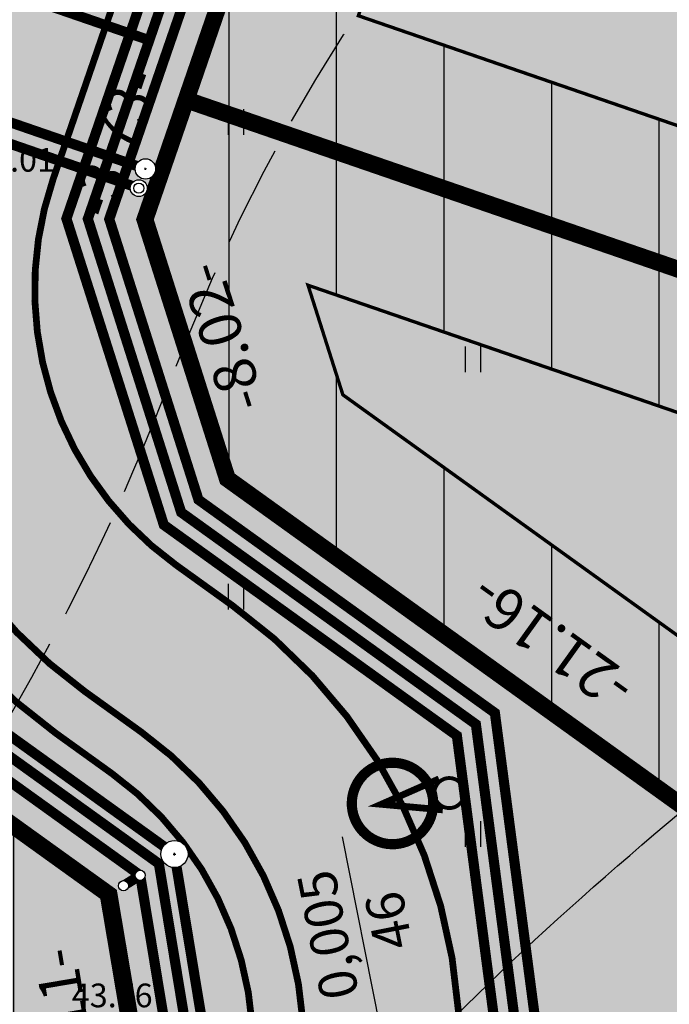
# Model space of a CAD drawing. Units: metres. Extents: x -3352130 to 1096788, y -1 to 13167124.
# Drawn here: x 548304 to 548323, y 6583306 to 6583335 of the extents above; entities that cross this region are included whole.
import ezdxf
from ezdxf.enums import TextEntityAlignment as Align

# ---------------------------------------------------------------- set-up
doc = ezdxf.new("R2010")
doc.units = ezdxf.units.M
doc.header["$LTSCALE"] = 0.5
doc.set_wipeout_variables(frame=1)
doc.header["$PDMODE"] = 33
doc.header["$PDSIZE"] = 0.3
for name, pattern in [('alus 2019$0$ISOPOOL', [8, 6, -2]), ('DASHDOT2', [12.7, 6.35, -3.175, 0, -3.175]), ('DASHED', [19.049999999999997, 12.7, -6.35])]:
    doc.linetypes.add(name, pattern=pattern)
doc.layers.get('0').update_dxf_attribs({"linetype": 'CONTINUOUS'})
doc.layers.get('Defpoints').update_dxf_attribs({"linetype": 'CONTINUOUS'})
for name, color, linetype in [('alus 2019$0$HALJASTUS', 7, 'CONTINUOUS'), ('alus 2019$0$HORISONTAAL', 7, 'CONTINUOUS'), ('alus 2019$0$Korgus-EH2000', 7, 'CONTINUOUS'), ('hoonestusala', 230, 'DASHDOT2'), ('hoonestuskeeluala', 7, 'CONTINUOUS'), ('LÕIGE vert', 230, 'CONTINUOUS'), ('new piir', 240, 'CONTINUOUS'), ('new piir ajutine', 240, 'DASHED'), ('PIKKUSED', 1, 'CONTINUOUS'), ('põhi viirutus EE2', 40, 'CONTINUOUS'), ('põhi viirutus jalgtee', 2, 'CONTINUOUS'), ('põhi viirutus tee', 254, 'CONTINUOUS'), ('tehno teed', 7, 'CONTINUOUS'), ('tehno trass D1', 91, 'DRENAAZ1'), ('tehno trass D1 kaev', 91, 'CONTINUOUS'), ('tehno trass G1', 141, 'GAASITRASS1'), ('Tehno trass G1 sõlmed', 7, 'CONTINUOUS'), ('tehno trass K1', 44, 'KANAL1'), ('tehno trass K1 kaev', 44, 'CONTINUOUS'), ('tehno trass S1', 76, 'SIDEKANAL1'), ('tehno trass V1', 161, 'VEE1'), ('tehno trass V1 liitumiskaev', 161, 'CONTINUOUS'), ('tehno trass W1', 240, 'W1'), ('tehno trass W1_1', 20, 'W1.1'), ('tehno TV post', 20, 'CONTINUOUS'), ('XREF-alus', 7, 'CONTINUOUS')]:
    doc.layers.add(name, color=color, linetype=linetype)
for name, color, linetype, lineweight in [('plan teed', 230, 'CONTINUOUS', 30), ('põhi viirutus ER', 31, 'CONTINUOUS', 0), ('põhi viirutus haljasala', 81, 'CONTINUOUS', 0)]:
    doc.layers.add(name, color=color, linetype=linetype, lineweight=lineweight)
doc.layers.add('tehno hüdrandi tööraadius 150m', color=161, linetype='CONTINUOUS', plot=False)
doc.styles.add('alus 2019$0$ITALIC', font='italic.shx')
doc.styles.add('ROMANC', font='romanc.shx')
doc.styles.add('ROMANS', font='ROMANS.shx')
doc.styles.get("Standard").update_dxf_attribs({"font": 'romant.shx'})
doc.linetypes.add('DRENAAZ1', pattern='A,2.5,-1.5,["D1",ROMANC,S=1.6,R=0,X=-0.8,Y=-0.8],-3,7.5', length=14.5)
doc.linetypes.add('GAASITRASS1', pattern='A,2.5,-1.5,["G1",ROMANC,S=2,R=0,X=-0.8,Y=-0.8],-3,7.5', length=14.5)
doc.linetypes.add('KANAL1', pattern='A,2.5,-1.5,["K1",ROMANC,S=2,R=0,X=-0.8,Y=-0.8],-3,7.5', length=14.5)
doc.linetypes.add('SIDEKANAL1', pattern='A,2.5,-1.5,["S1",ROMANC,S=2,R=0,X=-0.8,Y=-0.8],-3,7.5', length=14.5)
doc.linetypes.add('VEE1', pattern='A,2.5,-1.5,["V1",ROMANC,S=2,R=0,X=-0.8,Y=-0.8],-3,7.5', length=14.5)
doc.linetypes.add('W1', pattern='A,2.5,-1.5,["W1",ROMANC,S=1.6,R=0,X=-0.8,Y=-0.8],-3,7.5', length=14.5)
doc.linetypes.add('W1.1', pattern='A,2.5,-1.5,["W1,1",ROMANC,S=2,R=0,X=-0.8,Y=-0.8],-7,7.5', length=18.5)
doc.dimstyles.new('Pikkused', dxfattribs={"dimtxt": 1.25, "dimasz": 1, "dimexe": 0.25, "dimexo": 0.3, "dimgap": 0.25, "dimtad": 1, "dimzin": 1, "dimdsep": 46, "dimtxsty": 'ROMANS', "dimblk": 'NONE', "dimcen": 2.5, "dimse1": 1, "dimse2": 1, "dimsd1": 1, "dimsd2": 1, "dimclrd": 256, "dimclre": 256, "dimclrt": 256, "dimadec": 0, "dimazin": 0, "dimtfac": 1, "dimtix": 1, "dimtmove": 0, "dimatfit": 0, "dimldrblk": 'NONE', "dimfxl": 1, "dimlwd": -1, "dimlwe": -1, "dimarcsym": 0})
pattern_1 = [(90, (0, 0), (-3.175, 0), [])]

# ---------------------------------------------------------------- blocks, each defined once
blk = doc.blocks.new('TV post')
at = {"layer": 'tehno TV post', "ltscale": 0.5, "flags": 128}
for points, const_width in [([(1.079180947757634, 2.607766391925451, 1), (-1.139654259445178, 1.684929852402489, 1)], 0.2999999999999999), ([(0.4085670237463715, 0.6124227760569543, 1), (-0.4085670237463713, 0.2725682639821417, 1)], 0.115008959933826)]:
    blk.add_lwpolyline(points, format="xyb", close=True, dxfattribs=dict(at, const_width=const_width))
at = {"layer": 'tehno TV post', "ltscale": 0.5, "const_width": 0.2, "flags": 128}
blk.add_lwpolyline([(0.4613160945603296, 0.6745990371433443), (-1.656403425842578e-16, 2.479197411126608), (-0.4584736440684792, 0.711972705763399)], dxfattribs=at)
blk = doc.blocks.new('*D614')
at = {"layer": 'Defpoints', "color": 0, "transparency": 16777216}
for p in [(548326.9386011674, 6583309.123563407), (548328.7438419363, 6583307.864186386), (548315.0387169938, 6583292.065799387)]:
    blk.add_point(p, dxfattribs=at)
at = {"layer": 'PIKKUSED', "transparency": 16777216, "insert": (548322.076271364, 6583299.835938329), "char_height": 1.25, "attachment_point": 5, "rotation": 55.099495782237696, "style": 'ROMANS'}
blk.add_mtext('-20.80-', dxfattribs=at)
blk = doc.blocks.new('_None')
blk = doc.blocks.new('*D615')
at = {"layer": 'Defpoints', "color": 0, "transparency": 16777216}
for p in [(548309.7521985089, 6583321.475320496), (548327.480761705, 6583309.877932949), (548326.9386011665, 6583309.12356341)]:
    blk.add_point(p, dxfattribs=at)
at = {"layer": 'PIKKUSED', "transparency": 16777216, "insert": (548319.3982154801, 6583316.764343943), "char_height": 1.25, "attachment_point": 5, "rotation": 144.2954405146242, "style": 'ROMANS'}
blk.add_mtext('-21.16-', dxfattribs=at)
blk = doc.blocks.new('*D616')
at = {"layer": 'Defpoints', "color": 0, "transparency": 16777216}
for p in [(548309.3821437033, 6583329.778123528), (548307.3186428109, 6583329.121359359), (548309.7521985099, 6583321.475320496)]:
    blk.add_point(p, dxfattribs=at)
at = {"layer": 'PIKKUSED', "transparency": 16777216, "insert": (548309.7651343462, 6583325.689729091), "char_height": 1.25, "attachment_point": 5, "rotation": 107.65505847254919, "style": 'ROMANS'}
blk.add_mtext('-8.02-', dxfattribs=at)
blk = doc.blocks.new('*D617')
at = {"layer": 'Defpoints', "color": 0, "transparency": 16777216}
for p in [(548308.038812032, 6583332.821936212), (548308.5337838028, 6583332.651560513), (548307.3186428095, 6583329.121359359)]:
    blk.add_point(p, dxfattribs=at)
at = {"layer": 'PIKKUSED', "transparency": 16777216, "insert": (548306.6038835854, 6583331.341622965), "char_height": 1.25, "attachment_point": 5, "rotation": 71.00587300527953, "style": 'ROMANS'}
blk.add_mtext('-3.73-', dxfattribs=at)
blk = doc.blocks.new('*D618')
at = {"layer": 'Defpoints', "color": 0, "transparency": 16777216}
for p in [(548308.5337838023, 6583332.651560512), (548372.4208867787, 6583310.671770239), (548371.6908349842, 6583308.549780287)]:
    blk.add_point(p, dxfattribs=at)
at = {"layer": 'PIKKUSED', "transparency": 16777216, "insert": (548340.0319437017, 6583320.36707712), "char_height": 1.25, "attachment_point": 5, "rotation": 341.01467641504894, "style": 'ROMANS'}
blk.add_mtext('-67.56-', dxfattribs=at)
blk = doc.blocks.new('*D633')
at = {"layer": 'Defpoints', "color": 0, "transparency": 16777216}
for p in [(548320.605512015, 6583367.722082473), (548322.6370113231, 6583367.02281408), (548308.5337838032, 6583332.651560514)]:
    blk.add_point(p, dxfattribs=at)
at = {"layer": 'PIKKUSED', "transparency": 16777216, "insert": (548315.773789267, 6583349.77234043), "char_height": 1.25, "attachment_point": 5, "rotation": 71.00587300400858, "style": 'ROMANS'}
blk.add_mtext('-37.09-', dxfattribs=at)
blk = doc.blocks.new('*D658')
at = {"layer": 'Defpoints', "color": 0, "transparency": 16777216}
for p in [(548305.4460433838, 6583309.06999453), (548306.2596029085, 6583309.207459749), (548307.4437377551, 6583302.199402098)]:
    blk.add_point(p, dxfattribs=at)
at = {"layer": 'PIKKUSED', "transparency": 16777216, "insert": (548305.1753402078, 6583305.420185408), "char_height": 1.25, "attachment_point": 5, "rotation": 99.59054615158101, "style": 'ROMANS'}
blk.add_mtext('-7.11-', dxfattribs=at)
blk = doc.blocks.new('*D659')
at = {"layer": 'Defpoints', "color": 0, "transparency": 16777216}
for p in [(548291.4702549716, 6583319.836469021), (548306.2596029094, 6583309.20745975), (548304.710668121, 6583307.052250838)]:
    blk.add_point(p, dxfattribs=at)
at = {"layer": 'PIKKUSED', "transparency": 16777216, "insert": (548297.8266492579, 6583313.077287925), "char_height": 1.25, "attachment_point": 5, "rotation": 144.29544051763915, "style": 'ROMANS'}
blk.add_mtext('-18.21-', dxfattribs=at)
blk = doc.blocks.new('proj. kaev')
blk.add_wipeout([(0.40000000000190733, 0.03939656134305358), (0.38462822432441846, 0.11667569627059327), (0.3544754016881353, 0.18947104962293826), (0.31070028815707273, 0.25498513679486257), (0.25498513679486273, 0.3107002881570726), (0.1894710496229384, 0.35447540168813507), (0.11667569627059328, 0.38462822432441834), (0.03939656134305371, 0.4000000000019075), (-0.039396561343053436, 0.4000000000019075), (-0.11667569627059314, 0.38462822432441834), (-0.18947104962293826, 0.35447540168813507), (-0.2549851367948626, 0.3107002881570726), (-0.3107002881570726, 0.25498513679486234), (-0.35447540168813535, 0.18947104962293815), (-0.38462822432441834, 0.11667569627059282), (-0.4000000000019073, 0.03939656134305303), (-0.40000000000190716, -0.03939656134305414), (-0.3846282243244181, -0.11667569627059382), (-0.3544754016881349, -0.18947104962293904), (-0.3107002881570721, -0.25498513679486334), (-0.254985136794862, -0.3107002881570731), (-0.18947104962293745, -0.3544754016881357), (-0.11667569627059225, -0.3846282243244186), (-0.039396561343052375, -0.4000000000019074), (0.03939656134305477, -0.4000000000019072), (0.11667569627059456, -0.384628224324418), (0.1894710496229396, -0.35447540168813463), (0.25498513679486395, -0.31070028815707174), (0.3107002881570737, -0.25498513679486146), (0.354475401688136, -0.18947104962293693), (0.38462822432441884, -0.1166756962705916), (0.4000000000019075, -0.039396561343051806)])
for p, q in [((-0.04000000000014553, 0), (0.04000000000019072, 0)), ((0, -0.04000000000014553), (0, 0.04000000000014553))]:
    blk.add_line(p, q)
blk.add_circle((0, 0), 0.4019354289524411)
blk = doc.blocks.new('VKT_vk_kl_w')
at = {"layer": 'tehno trass V1 liitumiskaev', "color": 0, "linetype": 'Continuous'}
blk.add_line((0, 0), (0, 0), dxfattribs=at)
at = {"color": 0, "linetype": 'Continuous'}
blk.add_wipeout([(-0.2429932581567913, -0.06372253348542362), (-0.2258925612600483, -0.10990375585406192), (-0.20011093991608944, -0.1518614385199652), (-0.16663916737466328, -0.187983171268422), (-0.12676354508335047, -0.2168808161672104), (-0.08201647084429957, -0.23744385292885573), (-0.034117549626069, -0.248882055582492), (0.015092489890949119, -0.25075586041475784), (0.06372253348542394, -0.24299325815679113), (0.10990375585406242, -0.22589256126004803), (0.15186143851996559, -0.20011093991608914), (0.18798317126842237, -0.16663916737466294), (0.2168808161672107, -0.12676354508335003), (0.23744385292885598, -0.08201647084429914), (0.2488820555824921, -0.0341175496260685), (0.2507558604147579, 0.01509248989094969), (0.24299325815679113, 0.06372253348542445), (0.22589256126004795, 0.10990375585406276), (0.20011093991608891, 0.15186143851996603), (0.1666391673746626, 0.1879831712684228), (0.12676354508334975, 0.2168808161672109), (0.08201647084429876, 0.23744385292885617), (0.03411754962606816, 0.2488820555824922), (-0.015092489890949981, 0.25075586041475795), (-0.06372253348542456, 0.24299325815679107), (-0.10990375585406276, 0.22589256126004809), (-0.15186143851996575, 0.2001109399160892), (-0.18798317126842232, 0.1666391673746631), (-0.2168808161672105, 0.12676354508335042), (-0.23744385292885578, 0.08201647084429975), (-0.24888205558249202, 0.03411754962606939), (-0.2507558604147579, -0.01509248989094858)], dxfattribs=at).dxf.layer = 'tehno trass V1 liitumiskaev'
at = {"layer": 'tehno trass V1 liitumiskaev', "color": 0, "linetype": 'Continuous'}
for radius in [0.2499999999999999, 0.15]:
    blk.add_circle((0, 0), radius, dxfattribs=at)
blk = doc.blocks.new('alus 2019$0$HEIN')
at = {"color": 0, "linetype": 'Continuous'}
for p, q in [((-0.4550559781346237, 0.7611157096907846), (-0.4550559781346237, -0.7611157096907846)), ((0.4550559781346237, 0.7611157096907846), (0.4550559781346237, -0.7611157096907846))]:
    blk.add_line(p, q, dxfattribs=at)
blk = doc.blocks.new('alus 2019')
at = {"layer": 'alus 2019$0$HORISONTAAL', "linetype": 'alus 2019$0$ISOPOOL'}
blk.add_open_spline([(548289.3166066572, 6583289.787143711), (548290.2835614469, 6583295.399507879), (548298.2975373339, 6583306.131223475), (548305.7249284827, 6583317.928436447), (548311.4433186098, 6583333.58379475), (548321.3757253259, 6583345.698433973), (548336.4660617462, 6583361.183657588), (548351.2123024209, 6583384.385226445), (548335.7332551677, 6583411.291279398), (548334.2442435176, 6583438.831011999), (548318.974748037, 6583466.583242663), (548338.2671644044, 6583496.641451957), (548331.079125518, 6583529.146686878), (548319.595864069, 6583544.600481934), (548314.4521252986, 6583551.52275616)], degree=3, knots=[50.24145293514247, 50.24145293514247, 50.24145293514247, 50.24145293514247, 68.1617770948995, 86.57283421767102, 93.08446546342891, 117.8666445670378, 132.1928415324203, 159.2703995036807, 191.3946489158712, 215.5884942486122, 242.9082302568182, 278.5274885301724, 310.3655252847222, 336.1981553303224, 336.1981553303224, 336.1981553303224, 336.1981553303224], dxfattribs=at)
at = {"layer": 'alus 2019$0$HORISONTAAL', "ltscale": 2}
blk.add_open_spline([(548310.652510764, 6583274.220549171), (548309.8315036759, 6583275.144645732), (548306.8420007895, 6583279.068420398), (548304.9127637958, 6583291.453647917), (548316.6740124655, 6583307.953427365), (548339.3559815455, 6583323.232511399), (548351.9838231321, 6583341.592740795), (548356.7666583898, 6583355.345603574), (548359.7330827317, 6583361.420538172)], degree=3, knots=[51.85015658320157, 51.85015658320157, 51.85015658320157, 51.85015658320157, 55.58005724068919, 66.83049535748523, 85.97981170711367, 113.8008265869311, 138.7939510328086, 158.471620950734, 158.471620950734, 158.471620950734, 158.471620950734], dxfattribs=at)
at = {"layer": 'alus 2019$0$HALJASTUS', "ltscale": 2, "xscale": 0.5, "yscale": 0.5, "zscale": 0.5}
for p in [(548310.0000000006, 6583331.999999998), (548317.0000000008, 6583324.999999999), (548310.000000001, 6583317.999999997), (548317.0000000008, 6583310.999999998)]:
    blk.add_blockref('alus 2019$0$HEIN', p, dxfattribs=at)
at = {"layer": 'alus 2019$0$Korgus-EH2000', "ltscale": 0.5, "style": 'alus 2019$0$ITALIC'}
for s, p in [('44.01', (548302.2774947098, 6583330.314852184)), ('43.76', (548305.1597486783, 6583305.666903241))]:
    blk.add_text(s, height=0.7, dxfattribs=at).set_placement(p, align=Align.BOTTOM_LEFT)
blk = doc.blocks.new('VKT_gk_sadul_w')
at = {"color": 0, "linetype": 'Continuous'}
blk.add_line((0, 0), (0, 0), dxfattribs=at)
blk.add_wipeout([(-0.14914624981376956, 0.021763701168046767), (-0.15052633391382528, -0.007751472150951344), (-0.14612177541771326, -0.03696876074226407), (-0.13610183903833425, -0.06476536059057153), (-0.1208515853115027, -0.09007306395221595), (-0.10095707293549992, -0.1119193099797329), (-0.07718283686396468, -0.12946455968980086), (-0.05044250765638081, -0.1420345589755513), (-0.021763701168046493, -0.14914624981376967), (0.00775147215095167, -0.15052633391382528), (0.03696876074226447, -0.1461217754177132), (0.06476536059057185, -0.1361018390383341), (0.09007306395221629, -0.12085158531150256), (0.11191930997973316, -0.10095707293549977), (0.12946455968980114, -0.07718283686396446), (0.14203455897555145, -0.050442507656380586), (0.14914624981376973, -0.021763701168046212), (0.15052633391382536, 0.007751472150951899), (0.1461217754177133, 0.036968760742264684), (0.1361018390383341, 0.06476536059057209), (0.12085158531150249, 0.09007306395221643), (0.10095707293549969, 0.11191930997973337), (0.07718283686396438, 0.12946455968980125), (0.05044250765638048, 0.14203455897555156), (0.02176370116804609, 0.14914624981376978), (-0.007751472150952104, 0.15052633391382536), (-0.036968760742264836, 0.14612177541771315), (-0.0647653605905721, 0.136101839038334), (-0.09007306395221633, 0.12085158531150247), (-0.11191930997973315, 0.10095707293549971), (-0.12946455968980097, 0.0771828368639646), (-0.1420345589755513, 0.050442507656380864)], dxfattribs=at)
blk.add_circle((0, 0), 0.15, dxfattribs=at)
blk = doc.blocks.new('teekalle-')
at = {"layer": 'LÕIGE vert'}
blk.add_hatch(color=256, dxfattribs=at).paths.add_polyline_path([(2.106072901049629, -2.074872773594194e-10), (2.106072901282459, 0.4828213844448329), (4.656610652631343e-10, 0)])
h = blk.add_hatch(color=256, dxfattribs=at)
h.paths.add_polyline_path([(2.106072900351137, -9.313225746154785e-10), (7.450580596923828e-09, 0), (2.106072901748121, -0.4828213825821877)])
h.paths.add_polyline_path([(9.313225746154785e-10, 0), (2.106072899419814, -1.862645149230957e-09), (2.106072901282459, 0.4828213844448328)])
for p, q in [((4.656612873077393e-10, 0), (2.106072901282459, 0.4828213844448328)), ((2.106072901282459, 0.4828213844448328), (2.106072900816798, -0.4828213835135102)), ((9.45326858246699, -9.313225746154785e-10), (4.656612873077393e-10, 0)), ((4.656612873077393e-10, 0), (2.106072900816798, -0.4828213835135102))]:
    blk.add_line(p, q, dxfattribs=at)
for tag, p in [('UKLON', (5.775865157600492, 0.550975413993001)), ('DLINA', (5.85488740215078, -1.896212689578533))]:
    blk.add_attdef(tag, text='', height=1.5, rotation=5.336085289072462e-08, dxfattribs=at).set_placement(p, align=Align.CENTER)
blk = doc.blocks.new('*U909')
at = {"layer": 'tehno trass S1', "linetype": 'ByBlock', "const_width": 0.295}
for points in [[(-1.722360571147874, 2.783774142153561, 1), (-1.869347646133974, 2.516529311425984, 1)], [(-2.146453095367178, 1.707482462748885, 1), (-1.853546905564144, 1.792517538182437, 1)], [(-2.02289293310605, -0.6332382652908564, 1), (-1.729986743535846, -0.5482031907886267, 1)], [(-1.084673014469445, -0.6757558025419712, 1), (-0.7917668248992413, -0.5907207280397415, 1)]]:
    blk.add_lwpolyline(points, format="xyb", close=True, dxfattribs=at)
at = {"layer": 'tehno trass S1', "const_width": 0.3}
for points in [[(-0.9382199191022664, 1.792517538182437), (-1.795854108640924, 2.650151727721095)], [(-2.328306436538696e-10, 1.75), (-2.000000000698492, 1.75)], [(-6.984919309616089e-10, 1.750000000931323), (-1.876439838437364, -0.5907207280397415)], [(10.97117445536584, 1.74999999071362), (-2.328306436538696e-10, 1.75)], [(-0.9382199195679277, 0.5796396369114518), (-0.9382199195679277, -0.6332382662221789)]]:
    blk.add_lwpolyline(points, dxfattribs=at)

msp = doc.modelspace()

# ---------------------------------------------------------------- hatches: boundary and pattern name
at = {"layer": 'hoonestuskeeluala'}
h = msp.add_hatch(dxfattribs=at)
h.set_pattern_fill('ANSI31', color=256)
h.set_pattern_definition(pattern_1)
h.paths.add_polyline_path([(548323.0860348664, 6583362.638570853), (548349.5891467296, 6583353.520410642), (548350.8919523269, 6583357.302301716), (548320.6055120156, 6583367.722082472), (548308.5337838028, 6583332.651560514), (548372.4208867787, 6583310.671770241), (548378.2425038306, 6583327.571240099), (548373.8508778511, 6583327.104055985), (548369.9412841959, 6583315.754965251), (548345.6680677162, 6583324.105949763), (548339.2199999995, 6583323.42), (548340.114493023, 6583326.016607804), (548313.6180765568, 6583335.132464523)])
h = msp.add_hatch(dxfattribs=at)
h.set_pattern_fill('ANSI31', color=256)
h.set_pattern_definition(pattern_1)
h.paths.add_polyline_path([(548248.29, 6583319.72), (548295.4995628864, 6583285.276082337), (548307.414700836, 6583302.220587323), (548306.2306268758, 6583309.228284638), (548291.4702549713, 6583319.836469022), (548297.6413874648, 6583337.784350711), (548262.359377762, 6583349.922812093), (548255.2699999998, 6583329.29)])
h.paths.add_polyline_path([(548253.8784712994, 6583320.594133962), (548258.8572495467, 6583327.420338522), (548263.6124539528, 6583341.268830489), (548264.8406160319, 6583344.839054409), (548292.5583687247, 6583335.30300832), (548286.7204520213, 6583318.324238473), (548302.5895421446, 6583306.919225435), (548303.2256101941, 6583303.154787981), (548294.597929294, 6583290.885372163)], flags=16)
h = msp.add_hatch(dxfattribs=at)
h.set_pattern_fill('ANSI31', color=256)
h.set_pattern_definition(pattern_1)
h.paths.add_polyline_path([(548372.4208867785, 6583310.671770241), (548308.5337838025, 6583332.651560514), (548307.3186428093, 6583329.121359359), (548309.7521985087, 6583321.475320496), (548326.9386011658, 6583309.12356341), (548315.0387169943, 6583292.065799388), (548316.2169330335, 6583285.017756498), (548354.0692279761, 6583257.399062336), (548367.5401757479, 6583296.503639944)])
h.paths.add_polyline_path([(548352.0514542557, 6583263.822892241), (548319.8930829341, 6583287.28705006), (548319.2530564007, 6583291.115664085), (548332.4759071195, 6583310.069820613), (548313.1621141937, 6583323.950519408), (548312.1332652501, 6583327.183081129), (548367.3356732489, 6583308.191183017), (548363.758284929, 6583297.806445315)], flags=16)
at = {"layer": 'põhi viirutus EE2'}
h = msp.add_hatch(color=256, dxfattribs=at)
h.dxf.hatch_style = 1
h.paths.add_polyline_path([(548291.4702549713, 6583319.836469022), (548297.6413874648, 6583337.784350711), (548262.359377762, 6583349.922812093), (548259.8300000001, 6583342.57), (548255.2700000005, 6583329.29), (548248.29, 6583319.72), (548295.5285998048, 6583285.254897112), (548307.4437377546, 6583302.199402099), (548306.2596029093, 6583309.20745975)])
at = {"layer": 'põhi viirutus ER'}
h = msp.add_hatch(color=256, dxfattribs=at)
h.dxf.hatch_style = 1
h.paths.add_polyline_path([(548320.6055120152, 6583367.722082472), (548308.5337838025, 6583332.651560514), (548372.4208867783, 6583310.671770241), (548378.2425038308, 6583327.571240098), (548384.5011505247, 6583345.739355624)])
h = msp.add_hatch(color=256, dxfattribs=at)
h.dxf.hatch_style = 1
h.paths.add_polyline_path([(548308.5337838025, 6583332.651560514), (548307.3186428095, 6583329.121359359), (548309.752198509, 6583321.475320496), (548326.938601166, 6583309.123563409), (548315.038716994, 6583292.065799387), (548316.2169330339, 6583285.017756498), (548354.0692279756, 6583257.399062336), (548367.5401757478, 6583296.503639944), (548372.4208867783, 6583310.671770241)])
at = {"layer": 'põhi viirutus haljasala'}
h = msp.add_hatch(color=256, dxfattribs=at)
h.dxf.hatch_style = 1
h.paths.add_polyline_path([(548358.5508033917, 6583495.054109937), (548352.4393770006, 6583497.156691897), (548345.5880125489, 6583477.242315054), (548335.1287833381, 6583446.8412127), (548324.6695541283, 6583416.440110347), (548314.2038183992, 6583386.020095956), (548303.73482941, 6583355.590625544), (548291.4412180526, 6583319.857654247), (548306.2305659907, 6583309.228644975), (548307.414700836, 6583302.220587323), (548295.4995628862, 6583285.276082337), (548305.3091458953, 6583278.119047853), (548315.038716994, 6583292.065799387), (548326.9386011659, 6583309.123563409), (548309.752198509, 6583321.475320496), (548307.3186428099, 6583329.12135936), (548317.1348594127, 6583357.653462412), (548329.3183161445, 6583393.066255045), (548341.4985196166, 6583428.469591659), (548358.2788079255, 6583477.169721466), (548364.6353244921, 6583480.2704552), (548390.2203962966, 6583471.468138518), (548394.1288130884, 6583482.813811742)])
at = {"layer": 'põhi viirutus jalgtee'}
h = msp.add_hatch(color=256, dxfattribs=at)
h.dxf.hatch_style = 1
edge = h.paths.add_edge_path()
edge.add_line((548374.0312173383, 6583484.891760794), (548452.4559856498, 6583456.300792856))
edge.add_arc((548455.8811253223, 6583465.695920213), 9.999999991494324, 249.9698872265788, 281.7582178763944)
edge.add_line((548457.9189470462, 6583455.905757679), (548374.5449804888, 6583486.301032742))
edge.add_arc((548367.3179385717, 6583466.47732166), 21.09999184711621, 69.96988724227919, 161.0146764146192)
edge.add_line((548347.365745359, 6583473.341696501), (548298.8401639219, 6583332.295818476))
edge.add_arc((548314.0643551465, 6583327.05807072), 16.09999999985876, 161.0146764124339, 234.2954404995828)
edge.add_line((548304.6683012237, 6583313.984273618), (548306.3461980426, 6583312.778379962))
edge.add_arc((548300.5101397055, 6583304.65800909), 10.00000000016017, -35.114348239259584, 54.295440501507926, ccw=False)
edge.add_line((548308.6901966712, 6583298.905907908), (548302.9155447079, 6583290.693781503))
edge.add_line((548302.9155447079, 6583290.693781503), (548298.1659999974, 6583285.955000001))
edge.add_line((548298.1659999974, 6583285.955000001), (548299.404, 6583284.872000001))
edge.add_line((548299.404, 6583284.872000001), (548302.981367334, 6583288.597218629))
edge.add_line((548302.981367334, 6583288.597218629), (548309.9172052164, 6583298.04309273))
edge.add_arc((548300.5101397055, 6583304.658009091), 11.49999999947486, 324.8856517594305, 414.2954404926359)
edge.add_line((548307.2216067943, 6583313.996435592), (548305.5437099728, 6583315.20232925))
edge.add_arc((548314.0643551471, 6583327.058070721), 14.6000000005134, 161.0146764148113, 234.29544049209062, ccw=False)
edge.add_line((548300.2585668311, 6583331.807829555), (548348.7841455665, 6583472.853699729))
edge.add_arc((548367.3179435794, 6583466.477311156), 19.6000000004421, 69.96988724236712, 161.0146764106731, ccw=False)
at = {"layer": 'põhi viirutus tee'}
h = msp.add_hatch(color=256, dxfattribs=at)
h.dxf.hatch_style = 1
edge = h.paths.add_edge_path(flags=16)
edge.add_arc((548449.0071156856, 6583442.018161719), 10.00000000049748, 343.81119169313, 429.9698872392157)
edge.add_line((548452.4322553591, 6583451.413289085), (548372.455653089, 6583480.570002205))
edge.add_arc((548367.3179435793, 6583466.477311156), 15.00000000026776, 69.96988724069527, 161.0146764092599)
edge.add_line((548353.133914488, 6583471.35720037), (548304.6083357524, 6583330.311330196))
edge.add_arc((548314.0643551464, 6583327.05807072), 9.99999999966484, 161.014676413944, 234.2954405159964)
edge.add_line((548308.2282968117, 6583318.937699848), (548309.906193624, 6583317.731806197))
edge.add_arc((548300.5101397062, 6583304.658009091), 16.09999999970659, -35.114348242226015, 54.29544052178602, ccw=False)
edge.add_line((548313.6800314211, 6583295.397126186), (548312.8088986962, 6583294.158289266))
edge.add_arc((548320.9889556642, 6583288.406188083), 10.00000000092828, 144.8856517684137, 233.8838701102705)
edge.add_line((548315.0947176728, 6583280.327948267), (548361.6539103648, 6583246.356319721))
edge.add_arc((548376.3895053385, 6583266.551919262), 25.00000000102275, 233.8838701199518, 277.2488312055094)
edge.add_line((548379.5439736609, 6583241.751731165), (548395.6014410227, 6583243.794166166))
edge.add_arc((548394.3396536915, 6583253.714241404), 9.99999999959055, 277.2488312190216, 343.8111916918282)
edge.add_line((548403.9431353234, 6583250.926206157), (548458.6105973183, 6583439.230126471))
edge = h.paths.add_edge_path()
edge.add_arc((548306.8527481507, 6583268.31562966), 9.961855142325497, 53.838582941791174, 100.6775489199988, ccw=False)
edge.add_line((548312.7308615868, 6583276.358411537), (548357.8024973045, 6583243.472169788))
edge.add_line((548357.8024973045, 6583243.472169788), (548358.9425608899, 6583242.640329406))
edge.add_arc((548376.3895053403, 6583266.551919258), 29.59999999882392, 233.8838701128516, 277.2488312023765)
edge.add_line((548380.1243958321, 6583237.188496553), (548529.8472981096, 6583256.232551808))
edge.add_arc((548531.7399791038, 6583241.352438951), 14.99999999998654, 58.01682955042469, 97.24883120886813, ccw=False)
edge.add_line((548539.6850312534, 6583254.075494651), (548571.2391473794, 6583234.371179579))
edge.add_arc((548584.4809009633, 6583255.576272411), 25.00000000018262, 238.0168295472571, 277.2502183194592)
edge.add_line((548587.6359696899, 6583230.776160691), (548614.6247939928, 6583234.209677301))
edge.add_arc((548615.8868214842, 6583224.289632614), 9.999999999621952, -15.508336327275003, 97.25021832383328, ccw=False)
edge.add_line((548625.5227370919, 6583221.615846834), (548632.655591134, 6583247.321563484))
edge.add_arc((548623.0196755258, 6583249.995349262), 9.999999999633166, 277.2502183192016, 344.491663683722, ccw=False)
edge.add_line((548624.2817030164, 6583240.075304574), (548587.0554370442, 6583235.339381248))
edge.add_arc((548584.4809009625, 6583255.576272411), 20.40000000000294, 238.016829549593, 277.250218321856, ccw=False)
edge.add_line((548573.6756300388, 6583238.27291666), (548542.1215139126, 6583257.977231732))
edge.add_arc((548531.739979105, 6583241.352438957), 19.59999999354885, 58.01682954264032, 97.24883121418115)
edge.add_line((548529.2668759382, 6583260.795786418), (548414.6429802072, 6583246.216161189))
edge.add_arc((548414.0120865423, 6583251.176198808), 4.99999999970714, 163.8111916912704, 277.24883121108144, ccw=False)
edge.add_line((548409.2103457266, 6583252.570216431), (548472.6927255502, 6583471.237419005))
edge.add_arc((548616.7449503174, 6583429.416890185), 150.0000003037402, 160.8067725926588, 163.8111916833858, ccw=False)
edge.add_line((548475.0826644796, 6583478.730142586), (548482.6266791634, 6583500.401849725))
edge.add_arc((548487.3487553481, 6583498.758074649), 4.999999999656463, 64.44913417276712, 160.8067725923369, ccw=False)
edge.add_line((548489.5053164518, 6583503.269088305), (548472.5764280944, 6583511.362209919))
edge.add_arc((548469.1259303082, 6583504.144588079), 7.999999999492378, -16.188808332600786, 64.44913401093379, ccw=False)
edge.add_line((548476.8087156124, 6583501.914159878), (548465.4846069545, 6583462.907884974))
edge.add_arc((548455.8811253224, 6583465.695920222), 10.00000000019814, 249.9698872448556, 343.8111916870757, ccw=False)
edge.add_line((548452.45598565, 6583456.300792856), (548374.0312173385, 6583484.891760794))
edge.add_arc((548367.3179435796, 6583466.477311156), 19.60000000059076, 69.96988724236707, 161.0146764106731)
edge.add_line((548348.7841455668, 6583472.853699729), (548300.258566831, 6583331.807829554))
edge.add_arc((548314.0643551465, 6583327.05807072), 14.59999999976992, 161.0146764142168, 234.2954405174098)
edge.add_line((548305.5437099781, 6583315.202329246), (548307.2216067902, 6583313.996435595))
edge.add_arc((548300.5101397057, 6583304.658009091), 11.4999999993266, -35.11434824090321, 54.295440518186524, ccw=False)
edge.add_line((548309.9172052165, 6583298.04309273), (548299.8979999999, 6583284.398))
edge.add_line((548299.8979999999, 6583284.398), (548305.0070000001, 6583278.105))

# ---------------------------------------------------------------- linework, layer by layer
at = {"layer": 'hoonestusala', "const_width": 0.1}
for points in [[(548323.086034866, 6583362.638570853), (548313.6180765564, 6583335.132464523), (548369.9412841954, 6583315.754965251), (548374.4606130117, 6583328.874045469), (548379.4159369961, 6583343.258768399)], [(548312.133265251, 6583327.183081129), (548313.1621141935, 6583323.950519408), (548332.4759071192, 6583310.069820613), (548319.2530564006, 6583291.115664085), (548319.8930829337, 6583287.28705006), (548352.0514542565, 6583263.822892241), (548363.7582849287, 6583297.806445314), (548367.3356732496, 6583308.191183017)]]:
    msp.add_lwpolyline(points, close=True, dxfattribs=at)
at = {"layer": 'new piir', "ltscale": 0.5, "const_width": 0.5}
for points in [[(548352.4393770006, 6583497.156691897), (548333.442972902, 6583441.908380258), (548315.0606944098, 6583388.510579393), (548297.6413874648, 6583337.784350711), (548291.4703422553, 6583319.83672287), (548306.2305659907, 6583309.228644975), (548307.414700836, 6583302.220587323), (548295.4995628862, 6583285.276082337), (548305.3091458953, 6583278.119047853), (548315.038716994, 6583292.065799387), (548326.9386011659, 6583309.123563409), (548309.752198509, 6583321.475320496), (548307.3186428099, 6583329.12135936), (548308.5337838025, 6583332.651560514), (548320.6055120152, 6583367.722082472), (548332.6739855158, 6583402.783148912), (548344.7424590164, 6583437.84421535), (548358.2788079255, 6583477.169721466), (548364.6353244921, 6583480.2704552), (548390.220396297, 6583471.468138518), (548394.1288130884, 6583482.813811742), (548362.0816268229, 6583493.839361498)], [(548320.6055120152, 6583367.722082472), (548308.5337838025, 6583332.651560514), (548372.4208867783, 6583310.671770241), (548378.2425038308, 6583327.571240098), (548384.5011505247, 6583345.739355624)], [(548248.29, 6583319.72), (548295.5285998048, 6583285.254897112), (548307.4437377546, 6583302.199402099), (548306.2596029093, 6583309.20745975), (548291.4702549713, 6583319.836469022), (548297.6413874648, 6583337.784350711), (548262.359377762, 6583349.922812093), (548259.8300000001, 6583342.57), (548255.2700000005, 6583329.29)], [(548308.5337838025, 6583332.651560514), (548307.3186428095, 6583329.121359359), (548309.752198509, 6583321.475320496), (548326.938601166, 6583309.123563409), (548315.038716994, 6583292.065799387), (548316.2169330339, 6583285.017756498), (548354.0692279756, 6583257.399062336), (548367.5401757478, 6583296.503639944), (548372.4208867783, 6583310.671770241)]]:
    msp.add_lwpolyline(points, close=True, dxfattribs=at)
at = {"layer": 'new piir ajutine', "ltscale": 0.5, "const_width": 0.5}
msp.add_lwpolyline([(548350.8919523271, 6583357.302301715), (548320.6055120152, 6583367.722082472), (548308.5337838025, 6583332.651560514), (548372.4208867783, 6583310.671770241), (548378.2425038308, 6583327.571240098), (548339.4462312988, 6583323.444066637), (548339.2199999999, 6583323.42)], close=True, dxfattribs=at)
at = {"layer": 'tehno trass D1'}
msp.add_lwpolyline([(548299.9490000005, 6583283.874, 0.3, 0.3, 0), (548309.6271094017, 6583301.713078585, 0.3, 0.3, 0), (548308.1898612402, 6583310.406600856, 0.3, 0.3, 0), (548294.3590473877, 6583320.346717845, 0.3, 0.3, 0), (548350.7442143874, 6583484.237497816, 0.3, 0.3, 0), (548367.3888032965, 6583489.263903229, 0.3, 0.3, 0), (548393.2515340814, 6583480.366060442, 0.3, 0.3, 0), (548469.029123077, 6583452.10734505, 0, 0, 0)], format="xyseb", dxfattribs=at)
at = {"layer": 'tehno trass G1', "const_width": 0.3}
for points in [[(548295.4648500673, 6583283.63464638), (548308.4680417882, 6583301.980047222), (548307.1787424315, 6583309.77866751), (548292.6287843043, 6583320.235628865), (548349.497428029, 6583485.531696464), (548367.3601084155, 6583490.965819354), (548393.7914036381, 6583481.872367024), (548471.0171125089, 6583453.125319993)], [(548307.1787424315, 6583309.77866751), (548306.6842764856, 6583309.471377073)]]:
    msp.add_lwpolyline(points, dxfattribs=at)
at = {"layer": 'tehno trass K1', "const_width": 0.3}
msp.add_lwpolyline([(548296.9231089369, 6583334.200631302), (548307.3323773541, 6583330.613644767)], dxfattribs=at)
at = {"layer": 'tehno trass S1', "const_width": 0.3}
msp.add_lwpolyline([(548401.04223765, 6583247.964006335), (548457.2688553506, 6583441.638491164), (548453.6255303472, 6583448.888964199), (548390.5578308834, 6583472.409574587), (548365.3716084447, 6583481.074670688), (548357.1919200314, 6583477.084586571), (548306.2652965464, 6583329.13366888), (548308.8997195879, 6583320.856520768), (548317.6485255789, 6583314.568810154), (548319.5313116172, 6583300.253445948), (548313.9851321434, 6583292.303333214), (548315.2978955582, 6583284.450433109)], dxfattribs=at)
at = {"layer": 'tehno trass V1'}
msp.add_lwpolyline([(548297.889382177, 6583286.008209953, 0.2999999999999999, 0.3, 0), (548309.1002604865, 6583301.834427966, 0.3, 0.3, 0), (548307.7302617817, 6583310.121176608, 0.3, 0.3, 0), (548293.3413240552, 6583320.462413636, 0.3, 0.3, 0), (548349.9651302062, 6583485.046829162, 0.3, 0.3, 0), (548367.4088100342, 6583490.314547529, 0.3, 0.3, 0), (548393.5889579678, 6583481.307500194, 0.3, 0.3, 0), (548471.3050963378, 6583452.325867699, 0, 0, 0)], format="xyseb", dxfattribs=at)
at = {"layer": 'tehno trass V1', "const_width": 0.3}
msp.add_lwpolyline([(548296.7276322198, 6583333.633366942), (548307.1369006371, 6583330.046380407)], dxfattribs=at)
at = {"layer": 'tehno trass W1', "const_width": 0.3}
for points in [[(548401.7722307581, 6583247.250412558), (548458.1087314888, 6583441.303393199), (548454.0558900848, 6583449.368832678), (548390.7602916248, 6583472.974436232), (548365.5993710326, 6583481.630827459), (548356.6134297235, 6583477.247450014), (548305.6332887884, 6583329.141054592), (548308.3882322351, 6583320.485240932), (548317.0875081116, 6583314.233127291), (548318.9060929605, 6583300.40590321), (548313.3529812316, 6583292.445853509), (548314.744439269, 6583284.122205212)], [(548298.2087486291, 6583337.589155142), (548307.477484969, 6583334.398833458)]]:
    msp.add_lwpolyline(points, dxfattribs=at)
at = {"layer": 'tehno trass W1_1', "const_width": 0.3}
msp.add_lwpolyline([(548402.0831665752, 6583246.886739397), (548458.6186153091, 6583441.625003158), (548454.4862498224, 6583449.848701156), (548390.9627523662, 6583473.539297877), (548365.8271336204, 6583482.186984229), (548356.0349394156, 6583477.410313456), (548305.0012810304, 6583329.148440304), (548307.8767448823, 6583320.113961095), (548316.5264906444, 6583313.89744443), (548318.2808743038, 6583300.558360472), (548312.7208303208, 6583292.588373803), (548314.1950505879, 6583283.769645043)], dxfattribs=at)

# ---------------------------------------------------------------- block references
at = {"linetype": 'ByBlock', "rotation": 341.0476092640109}
msp.add_blockref('*U909', (548297.6413874648, 6583337.784350711), dxfattribs=at)
at = {"layer": 'LÕIGE vert', "color": 230, "xscale": 0.7500000004656616, "yscale": 0.7500000004656616, "zscale": 0.7500000004656616, "rotation": 101.1801895921289}
msp.add_blockref('teekalle-', (548314.5169137474, 6583303.961668618), dxfattribs=at).add_auto_attribs({'UKLON': '0,005', 'DLINA': '46'})
at = {"layer": 'tehno TV post', "ltscale": 0.5, "rotation": 99.36283543706186}
msp.add_blockref('TV post', (548316.7396763905, 6583312.276531838), dxfattribs=at)

# ---------------------------------------------------------------- dimensions: what is measured, and where the dimension line sits
at = {"layer": 'PIKKUSED'}
for p1, p2, distance, picture, middle in [((548308.5337838028, 6583332.651560513), (548320.6055120155, 6583367.722082472), -2.1484798628895585, '*D633', (548315.773789267, 6583349.77234043)), ((548307.3186428095, 6583329.121359359), (548308.5337838028, 6583332.651560513), 0.5234739080746897, '*D617', (548306.6038835854, 6583331.341622965)), ((548308.5337838028, 6583332.651560513), (548372.4208867783, 6583310.671770241), -2.2440626078712875, '*D618', (548340.0319437017, 6583320.36707712)), ((548309.7521985089, 6583321.475320496), (548307.3186428095, 6583329.121359359), -2.165496504859103, '*D616', (548309.7651343462, 6583325.689729091)), ((548309.7521985089, 6583321.475320496), (548326.938601166, 6583309.123563409), 0.9289840973303648, '*D615', (548319.3982154801, 6583316.764343943)), ((548291.4702549721, 6583319.836469021), (548306.2596029085, 6583309.20745975), -2.654076944859902, '*D659', (548297.8266492579, 6583313.077287925)), ((548307.4437377551, 6583302.199402099), (548306.2596029085, 6583309.20745975), 0.8250913809687136, '*D658', (548305.1753402078, 6583305.420185408)), ((548315.0387169947, 6583292.065799387), (548326.938601166, 6583309.123563409), -2.2011189712192465, '*D614', (548322.076271364, 6583299.835938329))]:
    dim = msp.add_aligned_dim(p1=p1, p2=p2, distance=distance, dimstyle='Pikkused', override={"dimpost": '-<>-', "dimfxl": 0.5, "dimarcsym": 1}, dxfattribs=at)
    dim.commit()
    dim.dimension.update_dxf_attribs({"geometry": picture, "text_midpoint": middle})

# ---------------------------------------------------------------- next in the draw order: block references
at = {"layer": 'tehno trass K1 kaev', "ltscale": 0.5, "xscale": 0.7499999999999999, "yscale": 0.7499999999999999, "rotation": 96.66119187954828}
msp.add_blockref('proj. kaev', (548307.3323773541, 6583330.613644767), dxfattribs=at)

# ---------------------------------------------------------------- next in the draw order: block references
at = {"layer": 'tehno trass V1 liitumiskaev', "rotation": 96.66119187954828}
msp.add_blockref('VKT_vk_kl_w', (548307.1371817621, 6583330.046283532), dxfattribs=at)

# ---------------------------------------------------------------- next in the draw order: linework, layer by layer
at = {"layer": 'plan teed', "ltscale": 5, "const_width": 0.2}
for points in [[(548299.8979999999, 6583284.398), (548309.9172052164, 6583298.04309273, 0.4111996397533002), (548307.2216067901, 6583313.996435595), (548305.543709978, 6583315.202329246, -0.3311093691443737), (548300.2585668309, 6583331.807829554), (548348.7841455666, 6583472.853699729, -0.4195646148889545), (548374.0312173384, 6583484.891760794), (548452.4559856498, 6583456.300792856, 0.4339892687142237), (548465.4846069544, 6583462.907884974), (548476.8087156124, 6583501.914159878, 0.36712573754363), (548472.5764280715, 6583511.36220993)], [(548298.1659999979, 6583285.955000002), (548302.8539179586, 6583290.632294409, 0.04344518691646627), (548302.9656194448, 6583290.764992733), (548308.6901966713, 6583298.905907908, 0.4111996397689562), (548306.34619804, 6583312.778379964), (548304.6683012274, 6583313.984273615, -0.33110936913825), (548298.8401639217, 6583332.295818475), (548347.3657426578, 6583473.34168865, -0.4195648462762414), (548374.5449882894, 6583486.301029898), (548457.9189470462, 6583455.905757679)]]:
    msp.add_lwpolyline(points, format="xyb", dxfattribs=at)
msp.add_lwpolyline([(548458.6105973182, 6583439.230126471, 0.3947105767153472), (548452.432255359, 6583451.413289085), (548372.4556530889, 6583480.570002205, 0.4195646148907096), (548353.1339144879, 6583471.35720037), (548304.6083357523, 6583330.311330196, 0.3311093691422077), (548308.2282968116, 6583318.937699848), (548309.9061936239, 6583317.731806197, -0.4111996397822389), (548313.680031421, 6583295.397126186), (548312.8088986961, 6583294.158289266, 0.4091017264367922), (548315.0947176727, 6583280.327948267), (548361.6539103647, 6583246.356319721, 0.1915062756552276), (548379.5439736608, 6583241.751731165), (548395.6014410226, 6583243.794166166, 0.298884501075886), (548403.9431353232, 6583250.926206157)], format="xyb", close=True, dxfattribs=at)
at = {"layer": 'tehno hüdrandi tööraadius 150m', "ltscale": 0.5}
for centre in [(548452.0513643809, 6583459.505902573), (548293.3413240552, 6583320.462413636)]:
    msp.add_circle(centre, 150, dxfattribs=at)
at = {"layer": 'tehno teed', "ltscale": 5}
for points in [[(548299.8979999999, 6583284.398), (548309.9172052164, 6583298.04309273, 0.4111996397533002), (548307.2216067901, 6583313.996435595), (548305.543709978, 6583315.202329246, -0.3311093691443737), (548300.2585668309, 6583331.807829554), (548348.7841455666, 6583472.853699729, -0.4195646148889545), (548374.0312173384, 6583484.891760794), (548452.4559856498, 6583456.300792856, 0.4339892687142237), (548465.4846069544, 6583462.907884974), (548476.8087156124, 6583501.914159878, 0.36712573754363), (548472.5764280715, 6583511.36220993)], [(548298.1659999979, 6583285.955000002), (548302.8539179586, 6583290.632294409, 0.04344518691646627), (548302.9656194448, 6583290.764992733), (548308.6901966713, 6583298.905907908, 0.4111996397689562), (548306.34619804, 6583312.778379964), (548304.6683012274, 6583313.984273615, -0.33110936913825), (548298.8401639217, 6583332.295818475), (548347.3657426578, 6583473.34168865, -0.4195648462762414), (548374.5449882894, 6583486.301029898), (548457.9189470462, 6583455.905757679)]]:
    msp.add_lwpolyline(points, format="xyb", dxfattribs=at)
msp.add_lwpolyline([(548458.6105973182, 6583439.230126471, 0.3947105767153472), (548452.432255359, 6583451.413289085), (548372.4556530889, 6583480.570002205, 0.4195646148907096), (548353.1339144879, 6583471.35720037), (548304.6083357523, 6583330.311330196, 0.3311093691422077), (548308.2282968116, 6583318.937699848), (548309.9061936239, 6583317.731806197, -0.4111996397822389), (548313.680031421, 6583295.397126186), (548312.8088986961, 6583294.158289266, 0.4091017264367922), (548315.0947176727, 6583280.327948267), (548361.6539103647, 6583246.356319721, 0.1915062756552276), (548379.5439736608, 6583241.751731165), (548395.6014410226, 6583243.794166166, 0.298884501075886), (548403.9431353232, 6583250.926206157)], format="xyb", close=True, dxfattribs=at)

# ---------------------------------------------------------------- next in the draw order: block references
at = {"layer": 'XREF-alus'}
msp.add_blockref('alus 2019', (0, 0), dxfattribs=at)

# ---------------------------------------------------------------- next in the draw order: block references
at = {"layer": 'tehno trass D1 kaev', "ltscale": 0.5}
msp.add_blockref('proj. kaev', (548308.1898612402, 6583310.406600856), dxfattribs=at)
at = {"layer": 'Tehno trass G1 sõlmed'}
for p in [(548307.1787424315, 6583309.77866751), (548306.6842764856, 6583309.471377073)]:
    msp.add_blockref('VKT_gk_sadul_w', p, dxfattribs=at)

doc.saveas('drawing.dxf')
